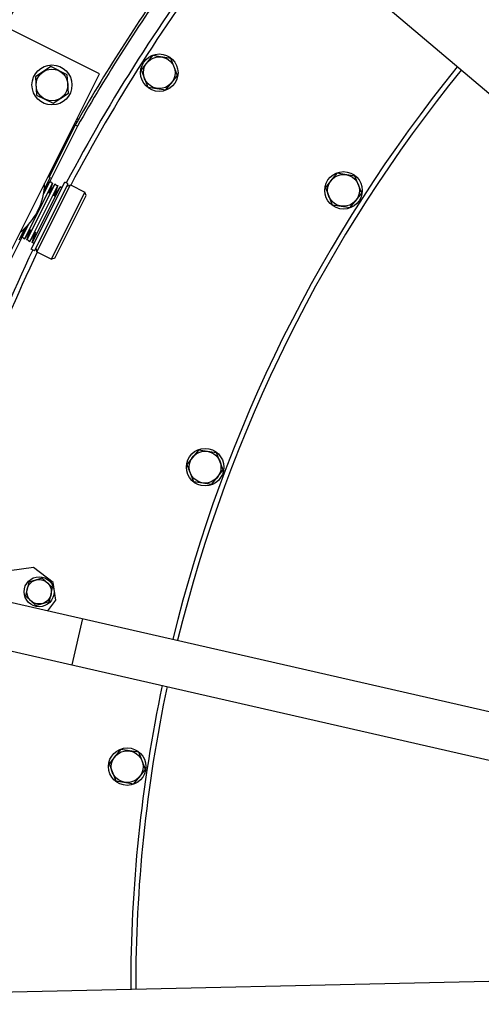
# Model space of a CAD drawing. Units: millimetres. Extents: x 0 to 420, y 0 to 297.
# Drawn here: x 157 to 163, y 132 to 145 of the extents above; entities that cross this region are included whole.
import ezdxf

# ---------------------------------------------------------------- set-up
doc = ezdxf.new("R2010")
doc.units = ezdxf.units.MM
doc.header["$LTSCALE"] = 23.1
doc.layers.get('0').update_dxf_attribs({"linetype": 'CONTINUOUS'})
for name, color, linetype in [('BEZUGSACHSEN', 7, 'CONTINUOUS'), ('FASEN', 7, 'CONTINUOUS'), ('NORM', 7, 'CONTINUOUS'), ('PLATZIERUNG', 7, 'CONTINUOUS')]:
    doc.layers.add(name, color=color, linetype=linetype)

msp = doc.modelspace()

# ---------------------------------------------------------------- linework, layer by layer
at = {"color": 7, "linetype": 'Continuous'}
for p, q in [((157.66115, 144.68097), (156.46863, 145.27736)), ((155.87199, 141.10341), (157.66115, 144.68097)), ((157.30033, 143.92223), (157.28543, 143.92968)), ((157.30332, 143.92819), (157.28841, 143.93565)), ((156.75162, 142.34063), (157.19891, 143.23502)), ((156.79633, 142.31827), (157.24363, 143.21265)), ((156.92306, 143.13057), (157.00512, 143.29466)), ((156.97531, 143.30957), (157.00512, 143.29466)), ((157.24363, 143.21265), (157.19891, 143.23502)), ((157.27344, 143.19774), (157.46722, 143.10083)), ((156.66971, 142.62399), (156.58765, 142.4599)), ((156.79633, 142.31827), (156.75162, 142.34063)), ((156.82615, 142.30336), (157.01993, 142.20644)), ((156.29677, 137.67038), (173.2559, 133.80001)), ((157.43419, 137.4108), (157.29328, 136.79334)), ((156.15585, 137.05292), (173.11497, 133.18256))]:
    msp.add_line(p, q, dxfattribs=at)
at = {"color": 3, "linetype": 'Continuous'}
msp.add_arc((177.5611, 132.49268), 24.75, 144.573064, 148.972594, dxfattribs=at)
at = {"color": 7, "linetype": 'Continuous'}
msp.add_arc((156.09578, 143.22766), 0.83333, 307.615602, 359.244398, dxfattribs=at)
at = {"layer": 'BEZUGSACHSEN', "color": 7, "linetype": 'Continuous'}
msp.add_arc((156.09578, 143.22766), 1.41667, 30.657784, 31.447194, dxfattribs=at)
at = {"layer": 'FASEN', "color": 7, "linetype": 'Continuous'}
for p, q in [((175.19417, 133.95342), (154.93148, 151.13512)), ((157.33835, 143.99824), (156.99021, 143.30212)), ((157.33835, 143.99824), (157.36776, 143.98253)), ((157.36776, 143.98253), (156.99766, 143.24249)), ((156.82615, 142.30336), (157.27344, 143.19774)), ((157.01993, 142.20644), (157.46722, 143.10083)), ((157.22872, 143.18284), (157.27344, 143.19774)), ((157.48213, 143.05611), (157.46722, 143.10083)), ((157.06466, 142.22136), (157.48212, 143.05609)), ((156.62492, 142.49717), (156.25482, 141.75712)), ((156.81124, 142.34808), (156.82615, 142.30336)), ((157.06465, 142.22135), (157.01993, 142.20644)), ((156.77928, 138.09275), (156.07888, 137.99558)), ((157.04513, 137.89167), (156.77928, 138.09275)), ((157.07752, 137.6582), (157.04513, 137.89167)), ((156.97044, 137.51663), (157.07752, 137.6582)), ((149.21139, 132.26423), (174.82804, 132.84725))]:
    msp.add_line(p, q, dxfattribs=at)
for centre, radius, start, end in [((177.5611, 132.49268), 23, 142.675673, 152.184303), ((177.5611, 132.49268), 22.93333, 142.679054, 152.181051), ((177.5611, 132.49268), 23.26667, 144.497339, 150.362661), ((177.5611, 132.49268), 23.23333, 144.499538, 150.360462), ((177.5611, 132.49268), 19.48333, 140.929224, 166.213004), ((177.5611, 132.49268), 19.41667, 140.933463, 166.209776), ((156.09578, 143.22766), 1.5, 32.569458, 33.429998), ((156.09578, 143.22766), 1.53333, 33.219333, 34.137642), ((177.5611, 132.49268), 23, 154.675695, 164.184341), ((177.5611, 132.49268), 22.93333, 154.67892, 164.181122), ((177.5611, 132.49268), 19.48333, 168.075622, 180.078327), ((177.5611, 132.49268), 19.41667, 168.07879, 180.074147)]:
    msp.add_arc(centre, radius, start, end, dxfattribs=at)
at = {"layer": 'NORM', "color": 7, "linetype": 'Continuous'}
for p, q in [((158.36961, 144.92287), (158.21687, 144.73133)), ((158.61187, 144.88636), (158.36961, 144.92287)), ((158.70138, 144.65831), (158.61187, 144.88636)), ((157.01293, 144.7765), (156.80847, 144.64153)), ((157.23204, 144.66692), (157.01293, 144.7765)), ((157.2467, 144.42237), (157.23204, 144.66692)), ((158.21687, 144.73133), (158.30638, 144.50327)), ((158.54864, 144.46677), (158.70138, 144.65831)), ((156.80847, 144.64153), (156.82313, 144.39698)), ((156.82313, 144.39698), (157.04224, 144.2874)), ((157.04224, 144.2874), (157.2467, 144.42237)), ((158.30638, 144.50327), (158.54864, 144.46677)), ((160.82759, 143.35274), (160.67485, 143.1612)), ((161.06984, 143.31623), (160.82759, 143.35274)), ((161.15935, 143.08818), (161.06984, 143.31623)), ((160.67485, 143.1612), (160.76436, 142.93315)), ((161.00661, 142.89664), (161.15935, 143.08818)), ((160.76436, 142.93315), (161.00661, 142.89664)), ((158.98078, 139.65992), (158.82804, 139.46838)), ((159.22304, 139.62342), (158.98078, 139.65992)), ((159.31255, 139.39536), (159.22304, 139.62342)), ((158.82804, 139.46838), (158.91755, 139.24033)), ((159.1598, 139.20382), (159.31255, 139.39536)), ((158.91755, 139.24033), (159.1598, 139.20382)), ((156.89792, 137.95251), (156.71806, 137.89702)), ((157.03589, 137.82449), (156.89792, 137.95251)), ((156.71806, 137.89702), (156.67619, 137.71353)), ((156.99401, 137.64099), (157.03589, 137.82449)), ((156.67619, 137.71353), (156.81416, 137.58551)), ((156.81416, 137.58551), (156.99401, 137.64099)), ((157.94211, 135.66383), (157.78937, 135.47229)), ((158.18437, 135.62732), (157.94211, 135.66383)), ((158.27388, 135.39927), (158.18437, 135.62732)), ((157.78937, 135.47229), (157.87888, 135.24423)), ((158.12113, 135.20773), (158.27388, 135.39927)), ((157.87888, 135.24423), (158.12113, 135.20773))]:
    msp.add_line(p, q, dxfattribs=at)
for centre, radius in [((158.45912, 144.69482), 0.25), ((157.02759, 144.53195), 0.26667), ((158.45912, 144.69482), 0.21217), ((157.02759, 144.53195), 0.21217), ((160.9171, 143.12469), 0.25), ((160.9171, 143.12469), 0.21217), ((159.07029, 139.43187), 0.25), ((159.07029, 139.43187), 0.21217), ((156.85604, 137.76901), 0.2), ((156.85604, 137.76901), 0.163), ((158.03162, 135.43578), 0.25), ((158.03162, 135.43578), 0.21217)]:
    msp.add_circle(centre, radius, dxfattribs=at)
at = {"layer": 'PLATZIERUNG', "color": 7, "linetype": 'Continuous'}
for p, q in [((156.66351, 142.47787), (157.03625, 143.22319)), ((157.0664, 143.20811), (156.69365, 142.46279)), ((156.99783, 143.24241), (156.91493, 143.07665)), ((156.99783, 143.24241), (156.92262, 143.12643)), ((157.03625, 143.22319), (156.98402, 143.08107)), ((157.0664, 143.20811), (156.98402, 143.08107)), ((157.01596, 143.23065), (156.99783, 143.24241)), ((157.01596, 143.23065), (157.03625, 143.22319)), ((157.08453, 143.19635), (157.0664, 143.20811)), ((156.73208, 142.44357), (157.10482, 143.1889)), ((157.13497, 143.17382), (156.76222, 142.4285)), ((157.10482, 143.1889), (157.05259, 143.04678)), ((157.13497, 143.17382), (157.05259, 143.04678)), ((157.08453, 143.19635), (157.10482, 143.1889)), ((157.16014, 143.1575), (157.13497, 143.17382)), ((156.70798, 142.66284), (156.62509, 142.49708)), ((156.62509, 142.49708), (156.67277, 142.62682)), ((156.66351, 142.47787), (156.74589, 142.60491)), ((156.69365, 142.46279), (156.74589, 142.60491)), ((156.73208, 142.44357), (156.81446, 142.57062)), ((156.76222, 142.4285), (156.81446, 142.57062)), ((156.64537, 142.48963), (156.62509, 142.49708)), ((156.64537, 142.48963), (156.66351, 142.47787)), ((156.71394, 142.45533), (156.69365, 142.46279)), ((156.71394, 142.45533), (156.73208, 142.44357)), ((156.79038, 142.41815), (156.76222, 142.4285))]:
    msp.add_line(p, q, dxfattribs=at)

doc.saveas('drawing.dxf')
